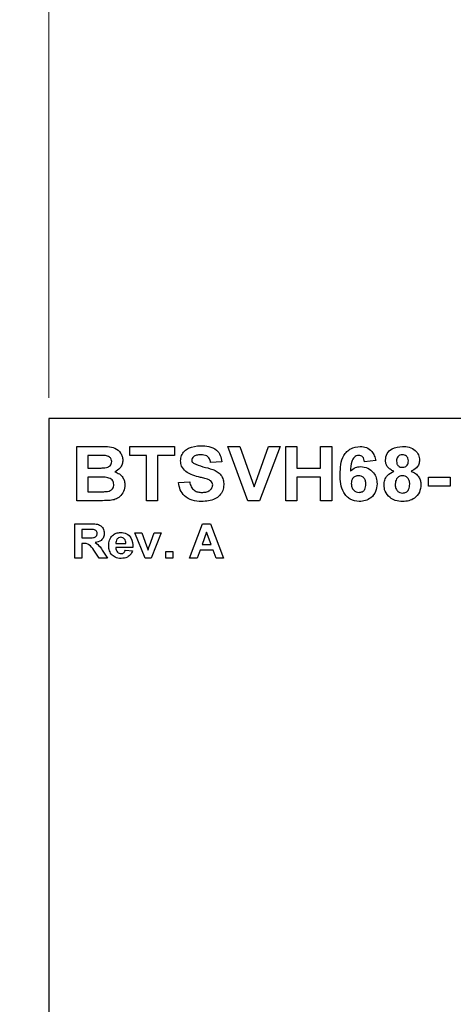
# Model space of a CAD drawing. Units: inches. Extents: x 0.1 to 15.3, y 0.1 to 9.9.
# Drawn here: x 7.3 to 8, y 7.2 to 8.9 of the extents above; entities that cross this region are included whole.
import ezdxf

# ---------------------------------------------------------------- set-up
doc = ezdxf.new("R2010")
doc.units = ezdxf.units.IN
doc.header["$LTSCALE"] = 0.909091
doc.header["$MEASUREMENT"] = 0
doc.styles.add('SLDTEXTSTYLE0', font='TXT', dxfattribs={"width": 0.75})
doc.dimstyles.new('SLDDIMSTYLE0', dxfattribs={"dimtxt": 0.125268, "dimasz": 0.118182, "dimexe": 0, "dimexo": 0.0625, "dimgap": 0.031317, "dimtad": 1, "dimrnd": 1e-09, "dimzin": 12, "dimdsep": 46, "dimtxsty": 'SLDTEXTSTYLE0', "dimsah": 1, "dimcen": 0.09, "dimadec": 0, "dimazin": 3, "dimtfac": 1, "dimtofl": 0, "dimtmove": 0, "dimatfit": 3, "dimfxl": 0, "dimfrac": 2, "dimtolj": 1, "dimtzin": 12, "dimarcsym": 0})
doc.dimstyles.new('SLDDIMSTYLE1', dxfattribs={"dimtxt": 0.125268, "dimasz": 0.118182, "dimexe": 0, "dimexo": 0.0625, "dimgap": 0.031317, "dimtad": 1, "dimrnd": 1e-09, "dimzin": 4, "dimdsep": 46, "dimtxsty": 'SLDTEXTSTYLE0', "dimsah": 1, "dimcen": 0.09, "dimadec": 0, "dimazin": 1, "dimtfac": 1, "dimtofl": 0, "dimtmove": 0, "dimatfit": 3, "dimfxl": 0, "dimfrac": 2, "dimtolj": 1, "dimtzin": 12, "dimarcsym": 0})

# ---------------------------------------------------------------- blocks, each defined once
blk = doc.blocks.new('_D')
at = {"color": 7, "linetype": 'Continuous', "lineweight": 18}
for p, q in [((7.0936, 6.4845), (7.0936, 9.2301)), ((12.0432, 6.482), (12.0432, 9.2301)), ((7.0936, 9.1943), (12.0432, 9.1943))]:
    blk.add_line(p, q, dxfattribs=at)
for points in [[(7.0936, 9.1943), (7.2118, 9.1761), (7.2118, 9.2125)], [(12.0432, 9.1943), (11.925, 9.2125), (11.925, 9.1761)]]:
    blk.add_solid(points, dxfattribs=at)
at = {"color": 7, "linetype": 'Continuous', "lineweight": 18, "insert": (9.4437, 9.3558), "char_height": 0.12527, "attachment_point": 1, "style": 'SLDTEXTSTYLE0'}
blk.add_mtext('4.95', dxfattribs=at)
blk = doc.blocks.new('_D_1')
at = {"color": 7, "linetype": 'Continuous', "lineweight": 18}
for p, q in [((7.3184, 8.2744), (7.3184, 9.0053)), ((11.8184, 8.2744), (11.8184, 9.0053)), ((11.8184, 8.9695), (7.3184, 8.9695))]:
    blk.add_line(p, q, dxfattribs=at)
for points in [[(7.3184, 8.9695), (7.4366, 8.9513), (7.4366, 8.9877)], [(11.8184, 8.9695), (11.7002, 8.9877), (11.7002, 8.9513)]]:
    blk.add_solid(points, dxfattribs=at)
at = {"color": 7, "linetype": 'Continuous', "lineweight": 18, "insert": (9.4437, 9.131), "char_height": 0.12527, "attachment_point": 1, "style": 'SLDTEXTSTYLE0'}
blk.add_mtext('4.50', dxfattribs=at)

msp = doc.modelspace()

# ---------------------------------------------------------------- linework, layer by layer
at = {"color": 7, "linetype": 'Continuous', "lineweight": 25}
for p, q in [((7.3184, 8.2386), (7.3184, 6.7056)), ((11.8184, 8.2386), (7.3184, 8.2386)), ((7.3672, 8.1896), (7.4079, 8.1896)), ((7.3672, 8.0946), (7.3672, 8.1896)), ((7.3866, 8.1738), (7.3866, 8.1519)), ((7.399, 8.1738), (7.3866, 8.1738)), ((7.4597, 8.1738), (7.4597, 8.1896)), ((7.4597, 8.1896), (7.5377, 8.1896)), ((7.4889, 8.1738), (7.4597, 8.1738)), ((7.4889, 8.0946), (7.4889, 8.1738)), ((7.5377, 8.1738), (7.5084, 8.1738)), ((7.5084, 8.1738), (7.5084, 8.0946)), ((7.5377, 8.1896), (7.5377, 8.1738)), ((7.6664, 8.0946), (7.6314, 8.1896)), ((7.6314, 8.1896), (7.6521, 8.1896)), ((7.6521, 8.1896), (7.6771, 8.119)), ((7.6771, 8.119), (7.7021, 8.1896)), ((7.7228, 8.1896), (7.6866, 8.0946)), ((7.7021, 8.1896), (7.7228, 8.1896)), ((7.7325, 8.0946), (7.7325, 8.1896)), ((7.7325, 8.1896), (7.752, 8.1896)), ((7.752, 8.1896), (7.752, 8.1519)), ((7.7934, 8.1519), (7.7934, 8.1896)), ((7.7934, 8.1896), (7.8129, 8.1896)), ((7.8129, 8.1896), (7.8129, 8.0946)), ((7.6205, 8.1628), (7.601, 8.1616)), ((7.8897, 8.1648), (7.8702, 8.1628)), ((7.3866, 8.1519), (7.4007, 8.1519)), ((7.752, 8.1519), (7.7934, 8.1519)), ((7.4038, 8.136), (7.3866, 8.136)), ((7.3866, 8.136), (7.3866, 8.1105)), ((7.545, 8.1263), (7.5645, 8.1275)), ((7.7934, 8.136), (7.752, 8.136)), ((7.752, 8.136), (7.752, 8.0946)), ((7.7934, 8.0946), (7.7934, 8.136)), ((7.9822, 8.1202), (7.9822, 8.136)), ((7.9822, 8.136), (8.02, 8.136)), ((8.02, 8.136), (8.02, 8.1202)), ((7.3866, 8.1105), (7.4064, 8.1105)), ((8.02, 8.1202), (7.9822, 8.1202)), ((7.4013, 8.0946), (7.3672, 8.0946)), ((7.5084, 8.0946), (7.4889, 8.0946)), ((7.6866, 8.0946), (7.6664, 8.0946)), ((7.752, 8.0946), (7.7325, 8.0946)), ((7.8129, 8.0946), (7.7934, 8.0946)), ((7.3636, 8.0546), (7.3903, 8.0546)), ((7.3636, 7.9946), (7.3636, 8.0546)), ((7.5643, 7.9946), (7.5869, 8.0546)), ((7.5869, 8.0546), (7.6008, 8.0546)), ((7.6008, 8.0546), (7.6236, 7.9946)), ((7.3759, 8.0446), (7.3759, 8.03)), ((7.3863, 8.0446), (7.3759, 8.0446)), ((7.4865, 7.9946), (7.4686, 8.0385)), ((7.4686, 8.0385), (7.4809, 8.0385)), ((7.4809, 8.0385), (7.4892, 8.0161)), ((7.4941, 8.0161), (7.5024, 8.0385)), ((7.5147, 8.0385), (7.4971, 7.9946)), ((7.5024, 8.0385), (7.5147, 8.0385)), ((7.5939, 8.04), (7.5862, 8.0185)), ((7.6018, 8.0185), (7.5939, 8.04)), ((7.3759, 8.03), (7.3857, 8.03)), ((7.3786, 8.02), (7.3759, 8.02)), ((7.3759, 8.02), (7.3759, 7.9946)), ((7.4353, 8.02), (7.4528, 8.02)), ((7.5862, 8.0185), (7.6018, 8.0185)), ((7.4059, 7.9946), (7.3967, 8.0082)), ((7.4127, 8.0065), (7.4205, 7.9946)), ((7.4651, 8.0131), (7.4351, 8.0131)), ((7.452, 8.0085), (7.4643, 8.0069)), ((7.4892, 8.0161), (7.4916, 8.0086)), ((7.5228, 7.9946), (7.5228, 8.0062)), ((7.5228, 8.0062), (7.5351, 8.0062)), ((7.5351, 8.0062), (7.5351, 7.9946)), ((7.5825, 8.0085), (7.5775, 7.9946)), ((7.6055, 8.0085), (7.5825, 8.0085)), ((7.6105, 7.9946), (7.6055, 8.0085)), ((7.3759, 7.9946), (7.3636, 7.9946)), ((7.4205, 7.9946), (7.4059, 7.9946)), ((7.4971, 7.9946), (7.4865, 7.9946)), ((7.5351, 7.9946), (7.5228, 7.9946)), ((7.5775, 7.9946), (7.5643, 7.9946)), ((7.6236, 7.9946), (7.6105, 7.9946))]:
    msp.add_line(p, q, dxfattribs=at)
for points, knots in [([(7.5486, 8.1646), (7.549, 8.1676), (7.5497, 8.1738), (7.5549, 8.1816), (7.5659, 8.1896), (7.5764, 8.1903), (7.5837, 8.1908)], [0, 0, 0, 0, 0.186894, 0.373827, 0.560838, 1, 1, 1, 1]), ([(7.5837, 8.1908), (7.5886, 8.1906), (7.5983, 8.1902), (7.611, 8.1845), (7.619, 8.1743), (7.62, 8.1666), (7.6205, 8.1628)], [0, 0, 0, 0, 0.281101, 0.560369, 0.779987, 1, 1, 1, 1]), ([(7.4173, 8.1735), (7.4138, 8.1736), (7.4077, 8.1738), (7.4016, 8.1738), (7.399, 8.1738)], [0, 0, 0, 0, 0.559963, 1, 1, 1, 1]), ([(7.4079, 8.1896), (7.4122, 8.1896), (7.4209, 8.1895), (7.4341, 8.1875), (7.4428, 8.1801), (7.447, 8.1723), (7.4474, 8.1679), (7.4475, 8.1657)], [0, 0, 0, 0, 0.251203, 0.501, 0.74955, 0.874785, 1, 1, 1, 1]), ([(7.4281, 8.163), (7.4279, 8.1645), (7.4276, 8.1677), (7.4237, 8.1722), (7.4197, 8.173), (7.4173, 8.1735)], [0, 0, 0, 0, 0.280792, 0.560465, 1, 1, 1, 1]), ([(7.5839, 8.175), (7.5814, 8.1749), (7.5768, 8.1748), (7.5728, 8.1726), (7.5711, 8.1716)], [0, 0, 0, 0, 0.560559, 1, 1, 1, 1]), ([(7.601, 8.1616), (7.6005, 8.1638), (7.5995, 8.1683), (7.5936, 8.1745), (7.5876, 8.1748), (7.5839, 8.175)], [0, 0, 0, 0, 0.281518, 0.560311, 1, 1, 1, 1]), ([(7.8275, 8.1408), (7.8277, 8.1465), (7.8281, 8.1578), (7.8321, 8.1718), (7.8392, 8.1807), (7.8482, 8.1879), (7.8568, 8.1889), (7.8625, 8.1896)], [0, 0, 0, 0, 0.2509131, 0.5009148, 0.6261863, 0.7514717, 1, 1, 1, 1]), ([(7.86, 8.1738), (7.8585, 8.1736), (7.8557, 8.1733), (7.8509, 8.1698), (7.8464, 8.1606), (7.8459, 8.1521), (7.8455, 8.1463)], [0, 0, 0, 0, 0.12485, 0.249891, 0.498375, 1, 1, 1, 1]), ([(7.8702, 8.1628), (7.8699, 8.1644), (7.8694, 8.1674), (7.8672, 8.1713), (7.8636, 8.1735), (7.8612, 8.1737), (7.86, 8.1738)], [0, 0, 0, 0, 0.280714, 0.560043, 0.77975, 1, 1, 1, 1]), ([(7.8625, 8.1896), (7.8663, 8.1893), (7.8739, 8.1886), (7.8828, 8.182), (7.8878, 8.1736), (7.889, 8.1677), (7.8897, 8.1648)], [0, 0, 0, 0, 0.279845, 0.558972, 0.779227, 1, 1, 1, 1]), ([(7.9067, 8.1656), (7.9073, 8.1696), (7.9084, 8.1777), (7.9197, 8.1882), (7.9301, 8.1891), (7.9365, 8.1896)], [0, 0, 0, 0, 0.279833, 0.560045, 1, 1, 1, 1]), ([(7.9367, 8.175), (7.9351, 8.1749), (7.9319, 8.1746), (7.9283, 8.1716), (7.9264, 8.1679), (7.9263, 8.1654), (7.9262, 8.1641)], [0, 0, 0, 0, 0.279977, 0.558954, 0.779265, 1, 1, 1, 1]), ([(7.9365, 8.1896), (7.9406, 8.1894), (7.9486, 8.189), (7.9588, 8.1836), (7.9654, 8.1751), (7.9661, 8.1687), (7.9664, 8.1656)], [0, 0, 0, 0, 0.280923, 0.560281, 0.7801, 1, 1, 1, 1]), ([(7.9469, 8.1642), (7.9468, 8.1658), (7.9465, 8.1689), (7.9439, 8.1727), (7.9404, 8.1747), (7.9379, 8.1749), (7.9367, 8.175)], [0, 0, 0, 0, 0.280237, 0.559497, 0.779487, 1, 1, 1, 1]), ([(7.4163, 8.1522), (7.4179, 8.1525), (7.4212, 8.153), (7.4252, 8.1554), (7.4277, 8.159), (7.4279, 8.1617), (7.4281, 8.163)], [0, 0, 0, 0, 0.280633, 0.560266, 0.779958, 1, 1, 1, 1]), ([(7.4475, 8.1657), (7.4473, 8.1633), (7.4468, 8.1584), (7.4424, 8.1504), (7.4369, 8.1471), (7.4336, 8.1451)], [0, 0, 0, 0, 0.280659, 0.561451, 1, 1, 1, 1]), ([(7.5576, 8.1457), (7.5547, 8.1487), (7.5497, 8.1541), (7.5489, 8.1614), (7.5486, 8.1646)], [0, 0, 0, 0, 0.559435, 1, 1, 1, 1]), ([(7.5711, 8.1716), (7.5701, 8.1708), (7.5684, 8.1692), (7.5682, 8.1669), (7.5681, 8.1659)], [0, 0, 0, 0, 0.558782, 1, 1, 1, 1]), ([(7.5681, 8.1659), (7.5683, 8.1646), (7.5686, 8.1624), (7.5703, 8.1609), (7.571, 8.1602)], [0, 0, 0, 0, 0.558297, 1, 1, 1, 1]), ([(7.571, 8.1602), (7.5765, 8.158), (7.5875, 8.1537), (7.6021, 8.1508), (7.613, 8.1458), (7.6196, 8.1396), (7.6236, 8.1315), (7.624, 8.1255), (7.6241, 8.1225)], [0, 0, 0, 0, 0.249484, 0.500126, 0.625289, 0.750214, 0.874953, 1, 1, 1, 1]), ([(7.9215, 8.1463), (7.9193, 8.1472), (7.9148, 8.1492), (7.9099, 8.1541), (7.9072, 8.1598), (7.9069, 8.1637), (7.9067, 8.1656)], [0, 0, 0, 0, 0.28025, 0.559496, 0.77975, 1, 1, 1, 1]), ([(7.9262, 8.1641), (7.9263, 8.1625), (7.9265, 8.1593), (7.929, 8.1554), (7.9327, 8.1533), (7.9352, 8.1532), (7.9365, 8.1531)], [0, 0, 0, 0, 0.280384, 0.559384, 0.779417, 1, 1, 1, 1]), ([(7.9365, 8.1531), (7.9381, 8.1532), (7.9413, 8.1535), (7.945, 8.1566), (7.9467, 8.1604), (7.9468, 8.1629), (7.9469, 8.1642)], [0, 0, 0, 0, 0.279955, 0.558762, 0.779162, 1, 1, 1, 1]), ([(7.9664, 8.1656), (7.9661, 8.1631), (7.9656, 8.1583), (7.9606, 8.1508), (7.9549, 8.148), (7.9515, 8.1463)], [0, 0, 0, 0, 0.2802825, 0.5607004, 1, 1, 1, 1]), ([(7.4007, 8.1519), (7.4036, 8.1518), (7.4088, 8.1518), (7.414, 8.1521), (7.4163, 8.1522)], [0, 0, 0, 0, 0.560036, 1, 1, 1, 1]), ([(7.4336, 8.1451), (7.4364, 8.1441), (7.4418, 8.142), (7.4475, 8.1359), (7.4507, 8.129), (7.451, 8.1244), (7.4512, 8.1222)], [0, 0, 0, 0, 0.280096, 0.559515, 0.779632, 1, 1, 1, 1]), ([(7.5798, 8.1363), (7.5754, 8.1374), (7.5675, 8.1394), (7.5606, 8.1437), (7.5576, 8.1457)], [0, 0, 0, 0, 0.560746, 1, 1, 1, 1]), ([(7.861, 8.0934), (7.8555, 8.0941), (7.8472, 8.0952), (7.8386, 8.1022), (7.8319, 8.1109), (7.8281, 8.1245), (7.8277, 8.1354), (7.8275, 8.1408)], [0, 0, 0, 0, 0.2484185, 0.3737144, 0.4989962, 0.7490436, 1, 1, 1, 1]), ([(7.8455, 8.1463), (7.8484, 8.1489), (7.8535, 8.1535), (7.8602, 8.154), (7.8632, 8.1543)], [0, 0, 0, 0, 0.559015, 1, 1, 1, 1]), ([(7.8632, 8.1543), (7.8676, 8.1538), (7.8763, 8.1527), (7.8859, 8.1446), (7.8914, 8.1346), (7.8918, 8.1278), (7.8921, 8.1244)], [0, 0, 0, 0, 0.279493, 0.559174, 0.77936, 1, 1, 1, 1]), ([(7.9043, 8.1222), (7.9046, 8.1251), (7.9051, 8.131), (7.9105, 8.1406), (7.9173, 8.1441), (7.9215, 8.1463)], [0, 0, 0, 0, 0.280813, 0.561369, 1, 1, 1, 1]), ([(7.9515, 8.1463), (7.9541, 8.1451), (7.9595, 8.1427), (7.9651, 8.1367), (7.9683, 8.1298), (7.9687, 8.1253), (7.9688, 8.123)], [0, 0, 0, 0, 0.280209, 0.559764, 0.779784, 1, 1, 1, 1]), ([(7.4317, 8.123), (7.4316, 8.1244), (7.4314, 8.1274), (7.429, 8.1312), (7.4255, 8.1338), (7.417, 8.1364), (7.4097, 8.1362), (7.4038, 8.136)], [0, 0, 0, 0, 0.1249066, 0.2495762, 0.3743284, 0.4993341, 1, 1, 1, 1]), ([(7.421, 8.111), (7.4226, 8.1114), (7.4258, 8.1122), (7.4295, 8.1152), (7.4315, 8.1191), (7.4316, 8.1217), (7.4317, 8.123)], [0, 0, 0, 0, 0.2801697, 0.559634, 0.7795528, 1, 1, 1, 1]), ([(7.4512, 8.1222), (7.4507, 8.1184), (7.4497, 8.1108), (7.4431, 8.1019), (7.4346, 8.0967), (7.4287, 8.0957), (7.4257, 8.0953)], [0, 0, 0, 0, 0.279584, 0.559164, 0.779298, 1, 1, 1, 1]), ([(7.5851, 8.0934), (7.5797, 8.0937), (7.5689, 8.0942), (7.5551, 8.1017), (7.5473, 8.1137), (7.5457, 8.1221), (7.545, 8.1263)], [0, 0, 0, 0, 0.280776, 0.559478, 0.779359, 1, 1, 1, 1]), ([(7.5645, 8.1275), (7.5651, 8.1247), (7.5665, 8.119), (7.5718, 8.1125), (7.5788, 8.1096), (7.5833, 8.1094), (7.5856, 8.1092)], [0, 0, 0, 0, 0.2805842, 0.5591501, 0.7792519, 1, 1, 1, 1]), ([(7.5956, 8.1322), (7.5926, 8.133), (7.5874, 8.1345), (7.5821, 8.1358), (7.5798, 8.1363)], [0, 0, 0, 0, 0.559964, 1, 1, 1, 1]), ([(7.6241, 8.1225), (7.6237, 8.1191), (7.623, 8.1123), (7.6173, 8.1035), (7.605, 8.0945), (7.5934, 8.0939), (7.5851, 8.0934)], [0, 0, 0, 0, 0.186792, 0.37377, 0.560714, 1, 1, 1, 1]), ([(7.5856, 8.1092), (7.588, 8.1093), (7.5929, 8.1095), (7.5992, 8.1121), (7.6037, 8.1167), (7.6043, 8.1205), (7.6047, 8.1223)], [0, 0, 0, 0, 0.28123, 0.561005, 0.781097, 1, 1, 1, 1]), ([(7.6047, 8.1223), (7.6045, 8.1237), (7.6042, 8.1264), (7.6008, 8.1302), (7.5975, 8.1314), (7.5956, 8.1322)], [0, 0, 0, 0, 0.279736, 0.559095, 1, 1, 1, 1]), ([(7.8597, 8.1385), (7.8577, 8.1382), (7.8538, 8.1378), (7.8493, 8.1341), (7.8473, 8.1294), (7.8471, 8.1263), (7.847, 8.1248)], [0, 0, 0, 0, 0.279841, 0.559073, 0.779095, 1, 1, 1, 1]), ([(7.847, 8.1248), (7.8472, 8.1226), (7.8474, 8.1183), (7.8509, 8.1131), (7.8555, 8.1098), (7.8589, 8.1094), (7.8606, 8.1092)], [0, 0, 0, 0, 0.280499, 0.559379, 0.779872, 1, 1, 1, 1]), ([(7.8726, 8.1234), (7.8725, 8.1256), (7.8723, 8.1297), (7.8694, 8.135), (7.8647, 8.138), (7.8614, 8.1383), (7.8597, 8.1385)], [0, 0, 0, 0, 0.280822, 0.559224, 0.779497, 1, 1, 1, 1]), ([(7.8606, 8.1092), (7.8626, 8.1095), (7.8666, 8.1099), (7.8721, 8.1151), (7.8724, 8.1203), (7.8726, 8.1234)], [0, 0, 0, 0, 0.280747, 0.560235, 1, 1, 1, 1]), ([(7.8921, 8.1244), (7.8917, 8.1197), (7.8909, 8.1105), (7.8825, 8.0999), (7.8719, 8.0942), (7.8647, 8.0937), (7.861, 8.0934)], [0, 0, 0, 0, 0.280027, 0.559147, 0.779329, 1, 1, 1, 1]), ([(7.9148, 8.1002), (7.9114, 8.1036), (7.9052, 8.1098), (7.9046, 8.1184), (7.9043, 8.1222)], [0, 0, 0, 0, 0.558378, 1, 1, 1, 1]), ([(7.9365, 8.1385), (7.9345, 8.1383), (7.9304, 8.1379), (7.925, 8.1323), (7.9242, 8.1271), (7.9238, 8.1239)], [0, 0, 0, 0, 0.280657, 0.560374, 1, 1, 1, 1]), ([(7.9238, 8.1239), (7.9239, 8.1218), (7.9241, 8.1174), (7.9271, 8.112), (7.9317, 8.1085), (7.9351, 8.1082), (7.9368, 8.108)], [0, 0, 0, 0, 0.2808141, 0.5601002, 0.7800273, 1, 1, 1, 1]), ([(7.9493, 8.1237), (7.9492, 8.1258), (7.9489, 8.1299), (7.9458, 8.1349), (7.9414, 8.138), (7.9381, 8.1383), (7.9365, 8.1385)], [0, 0, 0, 0, 0.28059, 0.56, 0.779894, 1, 1, 1, 1]), ([(7.9368, 8.108), (7.9389, 8.1083), (7.9431, 8.1089), (7.9486, 8.1149), (7.9491, 8.1204), (7.9493, 8.1237)], [0, 0, 0, 0, 0.279747, 0.559848, 1, 1, 1, 1]), ([(7.9688, 8.123), (7.9683, 8.1184), (7.9674, 8.1092), (7.9586, 8.0991), (7.9478, 8.0941), (7.9407, 8.0936), (7.9371, 8.0934)], [0, 0, 0, 0, 0.279655, 0.558778, 0.779106, 1, 1, 1, 1]), ([(7.4064, 8.1105), (7.4091, 8.1104), (7.414, 8.1104), (7.4188, 8.1108), (7.421, 8.111)], [0, 0, 0, 0, 0.5601577, 1, 1, 1, 1]), ([(7.4257, 8.0953), (7.4212, 8.0951), (7.413, 8.0947), (7.4049, 8.0946), (7.4013, 8.0946)], [0, 0, 0, 0, 0.559959, 1, 1, 1, 1]), ([(7.9371, 8.0934), (7.9326, 8.0937), (7.9246, 8.0941), (7.9178, 8.0983), (7.9148, 8.1002)], [0, 0, 0, 0, 0.560058, 1, 1, 1, 1]), ([(7.3903, 8.0546), (7.3932, 8.0546), (7.3988, 8.0545), (7.406, 8.0532), (7.4106, 8.0497), (7.4142, 8.0452), (7.4147, 8.0409), (7.4151, 8.038)], [0, 0, 0, 0, 0.251173, 0.500956, 0.626169, 0.751461, 1, 1, 1, 1]), ([(7.3857, 8.03), (7.3893, 8.0299), (7.3937, 8.0298), (7.3989, 8.031), (7.4011, 8.0325), (7.4026, 8.0348), (7.4027, 8.0366), (7.4028, 8.0375)], [0, 0, 0, 0, 0.500995, 0.625882, 0.750597, 0.875176, 1, 1, 1, 1]), ([(7.396, 8.0444), (7.3942, 8.0445), (7.3909, 8.0446), (7.3877, 8.0446), (7.3863, 8.0446)], [0, 0, 0, 0, 0.559934, 1, 1, 1, 1]), ([(7.4028, 8.0375), (7.4027, 8.0385), (7.4025, 8.0405), (7.4001, 8.0434), (7.3975, 8.044), (7.396, 8.0444)], [0, 0, 0, 0, 0.280721, 0.560637, 1, 1, 1, 1]), ([(7.4151, 8.038), (7.4149, 8.0356), (7.4144, 8.0309), (7.409, 8.0238), (7.4029, 8.0224), (7.3992, 8.0215)], [0, 0, 0, 0, 0.280882, 0.560869, 1, 1, 1, 1]), ([(7.4228, 8.0162), (7.423, 8.0195), (7.4234, 8.026), (7.4286, 8.0339), (7.4359, 8.0386), (7.441, 8.039), (7.4436, 8.0392)], [0, 0, 0, 0, 0.280608, 0.559616, 0.779625, 1, 1, 1, 1]), ([(7.4436, 8.0392), (7.4472, 8.0389), (7.4545, 8.0382), (7.4644, 8.0284), (7.4648, 8.0189), (7.4651, 8.0131)], [0, 0, 0, 0, 0.280701, 0.559963, 1, 1, 1, 1]), ([(7.3967, 8.0082), (7.3943, 8.012), (7.391, 8.0171), (7.3837, 8.02), (7.3803, 8.02), (7.3786, 8.02)], [0, 0, 0, 0, 0.560735, 0.779297, 1, 1, 1, 1]), ([(7.3992, 8.0215), (7.4023, 8.0192), (7.4077, 8.015), (7.4111, 8.0091), (7.4127, 8.0065)], [0, 0, 0, 0, 0.5582381, 1, 1, 1, 1]), ([(7.4378, 8.0279), (7.4369, 8.0265), (7.4354, 8.0241), (7.4353, 8.0213), (7.4353, 8.02)], [0, 0, 0, 0, 0.558274, 1, 1, 1, 1]), ([(7.4441, 8.0308), (7.4427, 8.0306), (7.4403, 8.0303), (7.4385, 8.0286), (7.4378, 8.0279)], [0, 0, 0, 0, 0.558867, 1, 1, 1, 1]), ([(7.4528, 8.02), (7.4527, 8.0215), (7.4525, 8.0244), (7.4505, 8.028), (7.4475, 8.0304), (7.4452, 8.0306), (7.4441, 8.0308)], [0, 0, 0, 0, 0.280985, 0.560278, 0.78021, 1, 1, 1, 1]), ([(7.4273, 8.0013), (7.4258, 8.0039), (7.4231, 8.0085), (7.4229, 8.0139), (7.4228, 8.0162)], [0, 0, 0, 0, 0.558843, 1, 1, 1, 1]), ([(7.4447, 7.9938), (7.4409, 7.9941), (7.4342, 7.9945), (7.4294, 7.9992), (7.4273, 8.0013)], [0, 0, 0, 0, 0.560551, 1, 1, 1, 1]), ([(7.4351, 8.0131), (7.4352, 8.0116), (7.4355, 8.0086), (7.4378, 8.0049), (7.4411, 8.0026), (7.4434, 8.0024), (7.4446, 8.0023)], [0, 0, 0, 0, 0.2807, 0.559802, 0.779801, 1, 1, 1, 1]), ([(7.4446, 8.0023), (7.4456, 8.0024), (7.4476, 8.0025), (7.4506, 8.0046), (7.4515, 8.007), (7.452, 8.0085)], [0, 0, 0, 0, 0.280697, 0.560538, 1, 1, 1, 1]), ([(7.4643, 8.0069), (7.4634, 8.0048), (7.4614, 8.0004), (7.4546, 7.9948), (7.4484, 7.9942), (7.4447, 7.9938)], [0, 0, 0, 0, 0.280826, 0.561027, 1, 1, 1, 1]), ([(7.4916, 8.0086), (7.4919, 8.0093), (7.4923, 8.0106), (7.4927, 8.0118), (7.4928, 8.0124)], [0, 0, 0, 0, 0.560004, 1, 1, 1, 1]), ([(7.4928, 8.0124), (7.4931, 8.0131), (7.4935, 8.0143), (7.4939, 8.0155), (7.4941, 8.0161)], [0, 0, 0, 0, 0.560006, 1, 1, 1, 1])]:
    msp.add_open_spline(points, degree=3, knots=knots, dxfattribs=at)

# ---------------------------------------------------------------- dimensions: what is measured, and where the dimension line sits
at = {"color": 7, "linetype": 'Continuous', "lineweight": 18}
for base, p1, p2, dimstyle, picture, middle in [((12.0432, 9.1943), (7.0936, 6.4487), (12.0432, 6.4462), 'SLDDIMSTYLE0', '_D', (9.6057, 9.1943)), ((7.3184, 8.9695), (11.8184, 8.2386), (7.3184, 8.2386), 'SLDDIMSTYLE1', '_D_1', (9.6057, 8.9695))]:
    dim = msp.add_linear_dim(base=base, p1=p1, p2=p2, dimstyle=dimstyle, dxfattribs=at)
    dim.commit()
    dim.dimension.update_dxf_attribs({"geometry": picture, "text_midpoint": middle, "dimtype": 160})

doc.saveas('drawing.dxf')
